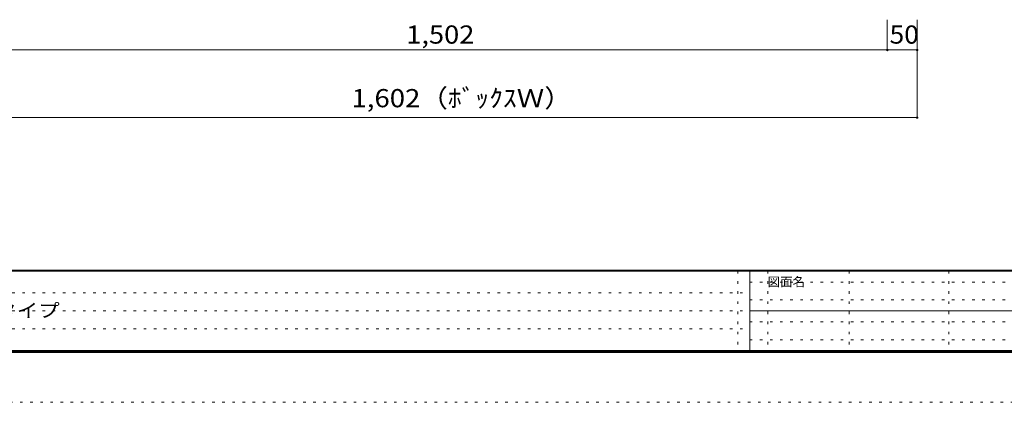
# Model space of a CAD drawing. Units: millimetres. Extents: x -6140 to 6160, y -4455 to 4425.
# Drawn here: x -3659 to 1289, y -4455 to -2530 of the extents above; entities that cross this region are included whole.
import ezdxf

# ---------------------------------------------------------------- set-up
doc = ezdxf.new("R2010")
doc.units = ezdxf.units.MM
doc.header["$LTSCALE"] = 30
doc.linetypes.add('JWW_HOJO', pattern=[1.693333, -1.27, 0.423333])
for name, color, linetype in [('4-4', 7, 'Continuous'), ('F-0', 7, 'Continuous'), ('F-1', 7, 'Continuous'), ('F-A', 7, 'Continuous')]:
    doc.layers.add(name, color=color, linetype=linetype)
doc.styles.add('ＭＳ ゴシック', font='txt', dxfattribs={"height": 1})

msp = doc.modelspace()

# ---------------------------------------------------------------- linework, layer by layer
at = {"layer": '4-4', "color": 7, "linetype": 'Continuous', "lineweight": 9}
for p, q in [((701, -2682.6), (701, -2530.1)), ((851, -3022.8), (851, -2530.1))]:
    msp.add_line(p, q, dxfattribs=at)
at = {"layer": '4-4', "color": 4, "linetype": 'Continuous', "lineweight": 5}
for p, q in [((-3805, -2682.6), (701, -2682.6)), ((701, -2682.6), (851, -2682.6)), ((-3955, -3022.8), (851, -3022.8))]:
    msp.add_line(p, q, dxfattribs=at)
at = {"layer": '4-4', "color": 4, "linetype": 'Continuous', "lineweight": 5, "const_width": 6}
for points in [[(704, -2682.6, 0.414214), (701, -2679.6, 0.414214), (698, -2682.6, 0.414214), (701, -2685.6, 0.414214)], [(854, -2682.6, 0.414214), (851, -2679.6, 0.414214), (848, -2682.6, 0.414214), (851, -2685.6, 0.414214)], [(854, -3022.8, 0.414214), (851, -3019.8, 0.414214), (848, -3022.8, 0.414214), (851, -3025.8, 0.414214)]]:
    msp.add_lwpolyline(points, format="xyb", close=True, dxfattribs=at)
at = {"layer": 'F-0', "color": 7, "linetype": 'JWW_HOJO', "lineweight": 9}
for p, q in [((-50.1, -3795), (-50.1, -4195)), ((99.9, -3795), (99.9, -4195)), ((509.9, -3795), (509.9, -4195)), ((1009.9, -3795), (1009.9, -4195)), ((9.9, -3850), (5849.9, -3850)), ((-5830.1, -3905), (9.9, -3905)), ((9.9, -3940), (5849.9, -3940)), ((-5830.1, -3995), (9.9, -3995)), ((9.9, -4050), (5849.9, -4050)), ((-5830.1, -4085), (9.9, -4085)), ((9.9, -4140), (5849.9, -4140))]:
    msp.add_line(p, q, dxfattribs=at)
at = {"layer": 'F-0', "color": 4, "linetype": 'JWW_HOJO', "lineweight": 5}
msp.add_line((6159.9, -4455), (-6140.1, -4455), dxfattribs=at)
at = {"layer": 'F-1', "color": 200, "linetype": 'Continuous', "lineweight": 20}
for p, q in [((5859.9, -3790), (-5840.1, -3790)), ((5859.9, -3795), (-5840.1, -3795)), ((9.9, -3795), (9.9, -4195)), ((9.9, -3995), (5849.9, -3995)), ((5859.9, -4195), (-5840.1, -4195)), ((5859.9, -4200), (-5840.1, -4200)), ((5859.9, -4205), (-5840.1, -4205))]:
    msp.add_line(p, q, dxfattribs=at)

# ---------------------------------------------------------------- texts
at = {"layer": '4-4', "color": 7, "linetype": 'Continuous', "lineweight": 211, "style": 'ＭＳ ゴシック'}
for s, width, p in [('1,502', 1.1, (-1717, -2650.6)), ('50', 1.0625, (712.3, -2650.6)), ('1,602（ﾎﾞｯｸｽＷ）', 1.109375, (-1991.7, -2970.6))]:
    msp.add_text(s, height=91.44, dxfattribs=dict(at, width=width)).set_placement(p)
at = {"layer": 'F-A', "color": 7, "linetype": 'Continuous', "lineweight": 0, "style": 'ＭＳ ゴシック'}
msp.add_text('図面名', height=45.72, dxfattribs=at).set_placement((99.9, -3871.5))
at = {"layer": 'F-A', "color": 7, "linetype": 'Continuous', "lineweight": 0, "style": 'ＭＳ ゴシック', "width": 1.155556}
msp.add_text('和風下駄箱\u3000格子\u3000Ｗ５尺タイプ', height=68.58, dxfattribs=at).set_placement((-5080.1, -4027.3))

doc.saveas('drawing.dxf')
